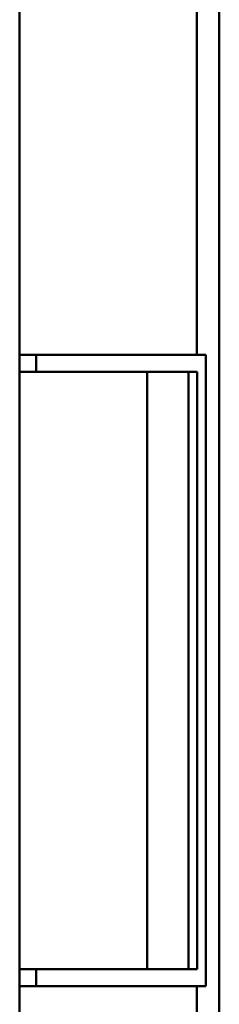
# Model space of a CAD drawing. Units: millimetres. Extents: x 0 to 420, y 0 to 297.
# Drawn here: x 355 to 357, y 148 to 160 of the extents above; entities that cross this region are included whole.
import ezdxf

# ---------------------------------------------------------------- set-up
doc = ezdxf.new("R2010")
doc.units = ezdxf.units.MM
doc.header["$LTSCALE"] = 0.18189
doc.layers.add('NoLayerName_001', color=7, linetype='Continuous')

msp = doc.modelspace()

# ---------------------------------------------------------------- linework, layer by layer
at = {"layer": 'NoLayerName_001', "color": 7, "linetype": 'Continuous', "lineweight": 50}
for p, q in [((357.045, 215.022), (357.045, 121.014)), ((354.704, 155.717), (354.704, 160.618)), ((356.782, 160.618), (356.782, 155.717)), ((356.782, 155.717), (354.704, 155.717)), ((354.704, 155.717), (354.704, 148.317)), ((354.897, 155.717), (354.897, 155.518)), ((356.888, 155.717), (356.782, 155.717)), ((356.888, 148.317), (356.888, 155.717)), ((356.198, 155.518), (354.704, 155.518)), ((356.685, 155.518), (356.198, 155.518)), ((356.198, 155.518), (356.198, 148.518)), ((356.787, 155.518), (356.685, 155.518)), ((356.685, 155.518), (356.685, 148.518)), ((356.787, 155.518), (356.787, 148.518)), ((354.704, 148.518), (356.198, 148.518)), ((354.897, 148.518), (354.897, 148.317)), ((356.198, 148.518), (356.685, 148.518)), ((356.685, 148.518), (356.787, 148.518)), ((354.704, 148.317), (356.782, 148.317)), ((354.704, 121.276), (354.704, 148.317)), ((356.782, 148.317), (356.888, 148.317)), ((356.782, 148.317), (356.782, 121.276))]:
    msp.add_line(p, q, dxfattribs=at)

doc.saveas('drawing.dxf')
